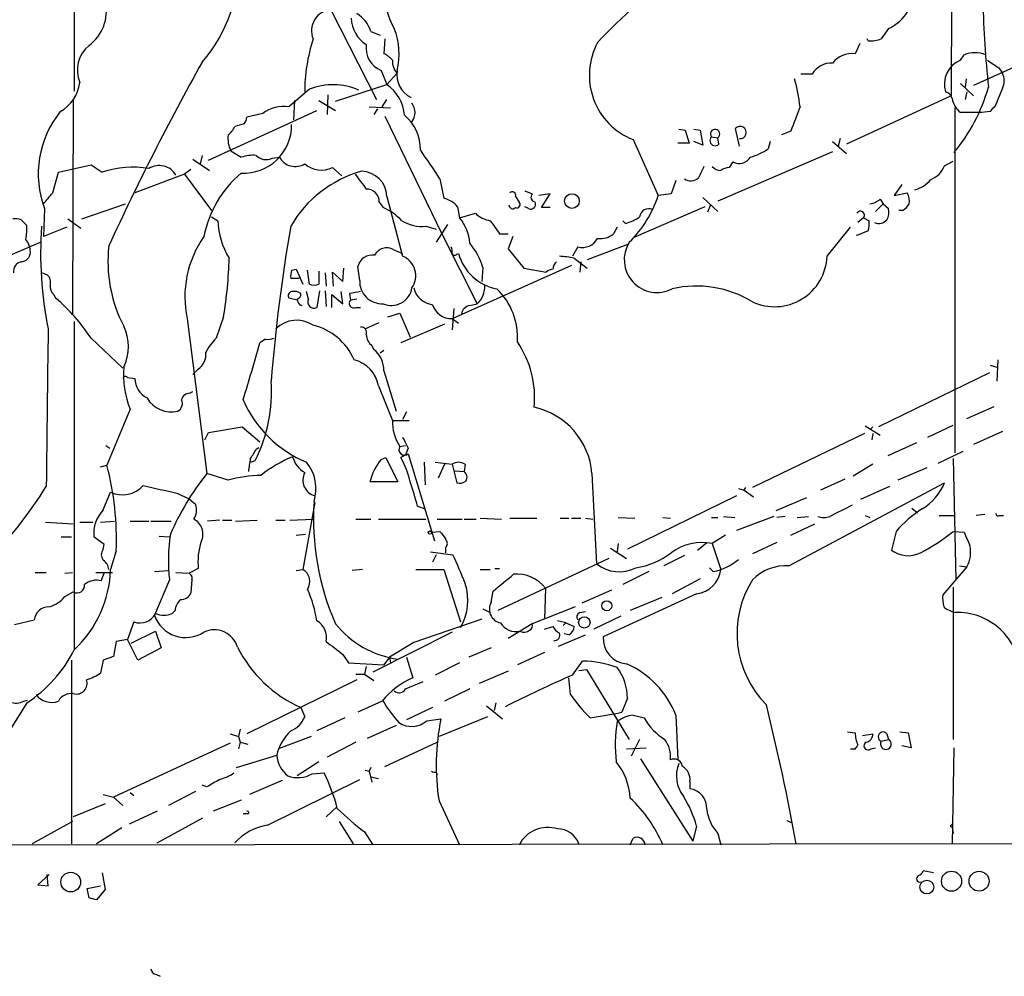
# Model space of a CAD drawing. Extents: x 6 to 158965, y -217786 to 212441.
# Drawn here: x 572 to 661, y 211540 to 211627 of the extents above; entities that cross this region are included whole.
import ezdxf

# ---------------------------------------------------------------- set-up
doc = ezdxf.new("R2010")
doc.units = 0
doc.header["$MEASUREMENT"] = 0
doc.layers.add('MAIN', color=5, linetype='CONTINUOUS')

msp = doc.modelspace()

# ---------------------------------------------------------------- linework, layer by layer
at = {"layer": 'MAIN'}
for p, q in [((656.7593, 211663.2027), (656.59, 211619.7687)), ((577.0033, 211630.9447), (577.0033, 211620.192)), ((600.2867, 211627.558), (604.4353, 211619.43)), ((603.9273, 211625.6107), (604.774, 211625.272)), ((650.9173, 211625.8647), (650.24, 211624.9334)), ((668.4433, 211625.1027), (658.622, 211620.7)), ((605.1973, 211624.9334), (605.1127, 211623.5787)), ((648.2927, 211624.51), (647.8693, 211623.5787)), ((649.0547, 211624.764), (648.97, 211624.9334)), ((657.4367, 211622.986), (657.7753, 211623.494)), ((660.908, 211622.3087), (661.2467, 211621.8007)), ((604.8587, 211622.0547), (605.3667, 211620.7847)), ((606.298, 211621.8007), (605.3667, 211620.7847)), ((643.9747, 211621.716), (642.9587, 211621.716)), ((600.71, 211619.2607), (605.3667, 211620.7847)), ((657.4367, 211620.8694), (658.622, 211619.7687)), ((657.9447, 211621.2927), (657.86, 211620.5307)), ((598.3393, 211620.3614), (596.4767, 211618.7527)), ((600.0327, 211619.8534), (599.948, 211618.0754)), ((656.59, 211619.7687), (647.1073, 211615.366)), ((658.0293, 211620.1074), (657.86, 211619.43)), ((661.2467, 211620.446), (660.5693, 211618.7527)), ((576.9187, 211619.3454), (576.834, 211599.9567)), ((596.9847, 211619.3454), (596.9, 211617.5674)), ((599.186, 211619.3454), (600.71, 211618.414)), ((603.758, 211618.7527), (605.7053, 211618.668)), ((604.9433, 211618.7527), (605.3667, 211619.43)), ((589.1953, 211613.9267), (599.0167, 211618.414)), ((594.106, 211618.16), (592.6667, 211617.8214)), ((604.52, 211618.5834), (604.1813, 211618.0754)), ((605.1973, 211617.906), (610.362, 211607.238)), ((656.9287, 211618.668), (656.9287, 211587.3414)), ((659.384, 211618.2447), (657.4367, 211618.2447)), ((660.146, 211618.3294), (659.384, 211618.2447)), ((592.4127, 211617.2287), (591.566, 211616.9747)), ((631.8673, 211616.7207), (632.46, 211616.636)), ((632.46, 211616.636), (632.7987, 211615.4507)), ((633.222, 211616.7207), (633.8147, 211616.636)), ((633.8147, 211616.636), (634.0687, 211615.2814)), ((634.8307, 211616.0434), (635.4233, 211615.9587)), ((637.3707, 211615.1967), (637.032, 211616.8054)), ((642.0273, 211616.5514), (641.1807, 211616.2127)), ((627.7187, 211615.7894), (630.0047, 211610.7094)), ((632.7987, 211615.4507), (631.7827, 211615.4507)), ((634.0687, 211615.2814), (633.222, 211615.62)), ((635.508, 211615.366), (635.4233, 211615.9587)), ((640.1647, 211615.62), (639.9953, 211614.9427)), ((645.8373, 211615.62), (647.1073, 211614.5194)), ((646.5147, 211615.874), (646.3453, 211615.1967)), ((588.6027, 211614.35), (588.4333, 211613.588)), ((591.2273, 211614.7734), (592.1587, 211614.1807)), ((645.8373, 211614.6887), (635.4233, 211610.2014)), ((575.564, 211612.826), (578.5273, 211613.5034)), ((578.5273, 211613.5034), (579.5433, 211612.826)), ((587.756, 211614.0114), (589.28, 211612.9954)), ((594.9527, 211614.096), (595.63, 211614.1807)), ((636.778, 211613.7574), (636.4393, 211613.2494)), ((655.9973, 211613.4187), (656.7593, 211613.842)), ((575.056, 211610.9634), (575.564, 211612.826)), ((586.994, 211612.6567), (582.5067, 211610.9634)), ((587.5867, 211613.08), (586.994, 211612.6567)), ((586.994, 211612.6567), (589.4493, 211609.3547)), ((600.456, 211613.2494), (601.3027, 211612.4874)), ((610.1927, 211612.2334), (610.5313, 211610.4554)), ((631.6133, 211612.064), (631.19, 211610.8787)), ((652.1027, 211611.7254), (651.4253, 211610.7094)), ((617.8973, 211611.1327), (618.5747, 211610.8787)), ((620.1833, 211610.8787), (619.1673, 211610.7094)), ((619.4213, 211609.6087), (620.1833, 211610.8787)), ((631.19, 211610.8787), (630.0047, 211610.7094)), ((651.4253, 211610.7094), (652.6107, 211610.9634)), ((577.6807, 211608.5927), (581.66, 211609.9474)), ((604.6893, 211610.1167), (605.028, 211609.6087)), ((605.3667, 211610.6247), (606.806, 211605.206)), ((617.0507, 211610.6247), (617.3893, 211610.1167)), ((634.0687, 211610.54), (635.4233, 211609.27)), ((634.746, 211609.8627), (634.492, 211609.1854)), ((649.732, 211609.27), (650.4093, 211609.9474)), ((650.1553, 211610.3707), (650.4093, 211609.9474)), ((650.4093, 211609.9474), (650.9173, 211609.524)), ((574.294, 211609.524), (574.2093, 211606.984)), ((611.8013, 211609.6934), (611.9707, 211608.6774)), ((611.9707, 211608.6774), (613.41, 211609.1007)), ((618.236, 211609.524), (617.8973, 211609.6934)), ((620.1833, 211609.6087), (619.4213, 211609.6087)), ((634.238, 211609.6934), (627.8033, 211606.8994)), ((652.1873, 211609.3547), (651.8487, 211609.3547)), ((572.1773, 211608.508), (572.6853, 211608)), ((576.4107, 211608.5927), (577.596, 211607.746)), ((589.4493, 211608.762), (590.042, 211608.4234)), ((610.87, 211608.0847), (609.854, 211606.476)), ((627.0413, 211608.1694), (626.7873, 211608.4234)), ((648.6313, 211608.6774), (648.1233, 211608.254)), ((648.6313, 211608.6774), (649.1393, 211608.4234)), ((576.326, 211607.8307), (574.2093, 211606.984)), ((608.9227, 211607.9154), (609.854, 211607.6614)), ((610.362, 211607.238), (613.5793, 211600.888)), ((615.6113, 211607.238), (616.3733, 211607.238)), ((626.2793, 211607.8307), (625.9407, 211607.238)), ((645.3293, 211605.206), (647.446, 211607.8307)), ((649.0547, 211607.492), (648.0387, 211607.0687)), ((648.0387, 211607.0687), (648.0387, 211607.1534)), ((573.9553, 211606.476), (566.42, 211603.2587)), ((616.7967, 211606.984), (616.3733, 211605.8834)), ((627.2953, 211606.3067), (623.57, 211604.8674)), ((605.9593, 211605.7987), (606.806, 211605.46)), ((611.7167, 211605.3754), (611.886, 211605.46)), ((616.3733, 211605.8834), (617.8127, 211604.1054)), ((622.7233, 211606.0527), (622.2153, 211605.206)), ((622.3847, 211605.0367), (623.57, 211604.1054)), ((622.9773, 211604.698), (622.8927, 211603.7667)), ((573.9553, 211603.7667), (574.548, 211603.5127)), ((596.7307, 211603.936), (597.154, 211604.0207)), ((597.154, 211604.0207), (597.7467, 211602.666)), ((598.3393, 211602.666), (598.17, 211603.936)), ((599.186, 211603.8514), (599.186, 211602.666)), ((599.7787, 211603.682), (599.8633, 211602.4967)), ((600.5407, 211602.4967), (600.456, 211603.7667)), ((600.456, 211603.7667), (601.3873, 211602.92)), ((601.3873, 211602.92), (601.472, 211604.1054)), ((602.9113, 211603.0047), (602.742, 211604.2747)), ((622.1307, 211604.3594), (611.378, 211599.5334)), ((614.0873, 211604.19), (614.0027, 211602.92)), ((617.8127, 211604.1054), (619.8447, 211603.7667)), ((597.408, 211603.174), (596.646, 211603.174)), ((598.2547, 211601.3114), (598.0853, 211601.9887)), ((599.2707, 211602.0734), (599.0167, 211600.5494)), ((599.7787, 211602.0734), (599.8633, 211600.634)), ((601.3873, 211600.888), (601.218, 211601.9887)), ((601.98, 211601.8194), (602.0647, 211601.2267)), ((575.1407, 211601.7347), (575.31, 211601.396)), ((597.2387, 211601.2267), (596.4767, 211601.396)), ((600.3713, 211600.5494), (600.3713, 211601.7347)), ((600.3713, 211601.7347), (601.3873, 211600.888)), ((602.6573, 211601.3114), (602.0647, 211601.2267)), ((612.902, 211600.7187), (613.5793, 211600.888)), ((602.5727, 211600.5494), (602.996, 211600.5494)), ((605.4513, 211599.7027), (606.552, 211600.0414)), ((606.552, 211600.0414), (607.4833, 211597.84)), ((611.4627, 211600.4647), (611.2933, 211598.5174)), ((577.0033, 211599.2794), (577.0033, 211569.4767)), ((587.248, 211599.5334), (589.026, 211585.4787)), ((590.55, 211599.7027), (589.8727, 211597.7554)), ((603.4193, 211598.602), (604.6893, 211599.1947)), ((611.2933, 211599.5334), (611.886, 211599.11)), ((610.616, 211599.0254), (606.6367, 211597.332)), ((578.5273, 211597.7554), (581.406, 211595.046)), ((594.36, 211597.6707), (593.852, 211597.332)), ((604.012, 211597.078), (604.1813, 211596.7394)), ((605.1127, 211596.6547), (604.774, 211596.4007)), ((660.8233, 211595.808), (660.7387, 211593.8607)), ((588.264, 211594.9614), (587.756, 211594.4534)), ((605.1127, 211594.792), (606.2133, 211591.1514)), ((660.0613, 211594.6227), (649.986, 211589.712)), ((660.146, 211595.3), (660.7387, 211595.1307)), ((581.8293, 211594.1994), (582.5067, 211594.1147)), ((587.502, 211592.76), (587.756, 211592.9294)), ((604.6047, 211593.4374), (605.8747, 211590.3047)), ((582.0833, 211591.3207), (579.9667, 211586.2407)), ((607.1447, 211591.0667), (606.806, 211590.3894)), ((658.0293, 211590.474), (660.4847, 211591.5747)), ((605.8747, 211590.3047), (607.3987, 211590.3047)), ((589.1953, 211589.204), (592.2433, 211589.712)), ((592.2433, 211589.712), (593.852, 211588.3574)), ((648.8007, 211589.7967), (650.1553, 211588.95)), ((649.3087, 211589.5427), (649.478, 211589.712)), ((654.4733, 211588.7807), (656.7593, 211589.8814)), ((661.2467, 211589.2887), (658.622, 211588.1034)), ((588.8567, 211588.5267), (589.1953, 211589.204)), ((648.716, 211589.1194), (638.556, 211584.2087)), ((649.478, 211589.1194), (649.3933, 211588.5267)), ((579.882, 211588.0187), (580.2207, 211587.7647)), ((593.5133, 211587.68), (593.7673, 211587.8494)), ((606.552, 211587.934), (607.06, 211588.0187)), ((607.314, 211587.7647), (607.06, 211587.172)), ((653.4573, 211588.2727), (650.8327, 211587.0874)), ((655.4047, 211586.41), (657.6907, 211587.5107)), ((593.1747, 211586.5794), (593.4287, 211586.664)), ((604.8587, 211586.7487), (605.282, 211586.918)), ((605.282, 211586.918), (606.3827, 211584.7167)), ((607.06, 211587.172), (606.6367, 211586.918)), ((606.6367, 211586.918), (607.06, 211587.172)), ((607.314, 211587.2567), (609.6847, 211579.3827)), ((656.7593, 211586.8334), (657.0133, 211575.8267)), ((579.374, 211586.0714), (579.9667, 211586.2407)), ((608.7533, 211586.4947), (608.838, 211584.4627)), ((609.7693, 211586.4947), (611.2933, 211586.3254)), ((610.616, 211586.3254), (610.0233, 211585.0554)), ((611.2933, 211586.3254), (611.7167, 211584.632)), ((611.5473, 211585.7327), (612.394, 211585.648)), ((612.4787, 211586.3254), (612.394, 211585.648)), ((649.478, 211586.3254), (647.7, 211585.2247)), ((654.3887, 211585.9867), (651.764, 211584.886)), ((590.9733, 211584.886), (589.026, 211585.4787)), ((623.9933, 211585.4787), (624.4167, 211577.266)), ((646.938, 211584.9707), (644.7367, 211583.9547)), ((606.3827, 211584.7167), (603.8427, 211584.7167)), ((637.286, 211584.124), (637.794, 211583.9547)), ((637.794, 211583.9547), (637.9633, 211584.2087)), ((637.794, 211583.9547), (638.6407, 211583.362)), ((641.858, 211577.0967), (655.9973, 211584.632)), ((651.002, 211584.2934), (648.3773, 211583.108)), ((579.628, 211582.1767), (580.3053, 211583.7854)), ((586.3167, 211583.7007), (587.4173, 211583.1927)), ((587.4173, 211583.1927), (588.01, 211582.6847)), ((637.1167, 211583.4467), (627.2107, 211578.6207)), ((643.4667, 211583.2774), (640.6727, 211582.092)), ((598.8473, 211582.854), (597.7467, 211576.758)), ((608.1607, 211582.5154), (608.838, 211582.2614)), ((653.034, 211582.346), (653.542, 211581.9227)), ((590.2113, 211581.2454), (589.1107, 211581.1607)), ((590.4653, 211581.2454), (591.312, 211581.2454)), ((591.6507, 211581.1607), (593.598, 211581.2454)), ((595.2913, 211581.2454), (596.138, 211581.2454)), ((596.5613, 211581.2454), (598.678, 211581.33)), ((602.5727, 211581.33), (603.9273, 211581.33)), ((604.6047, 211581.33), (608.9227, 211581.33)), ((609.9387, 211581.33), (612.2247, 211581.33)), ((612.394, 211581.33), (613.4947, 211581.33)), ((613.8333, 211581.4147), (615.7807, 211581.33)), ((616.5427, 211581.4147), (618.998, 211581.4147)), ((621.1147, 211581.4147), (621.8767, 211581.4147)), ((622.1307, 211581.4147), (622.9773, 211581.4147)), ((623.4007, 211581.4147), (624.078, 211581.33)), ((626.364, 211581.4994), (627.888, 211581.4147)), ((630.428, 211581.4994), (631.1053, 211581.4147)), ((634.8307, 211581.4994), (635.4233, 211581.4994)), ((635.9313, 211581.584), (636.9473, 211581.4994)), ((640.5033, 211581.584), (637.1167, 211580.314)), ((641.5193, 211581.584), (640.7573, 211581.4994)), ((642.62, 211581.4994), (643.636, 211581.584)), ((648.8007, 211581.6687), (649.224, 211581.4994)), ((655.4893, 211581.6687), (656.844, 211581.6687)), ((659.638, 211581.7534), (658.876, 211581.6687)), ((660.9927, 211581.6687), (661.3313, 211581.6687)), ((574.3787, 211581.076), (576.9187, 211580.9067)), ((577.5113, 211581.076), (578.6967, 211581.076)), ((579.374, 211581.076), (580.644, 211581.1607)), ((582.0833, 211581.1607), (583.7767, 211581.1607)), ((583.946, 211581.1607), (585.8087, 211581.1607)), ((642.0273, 211579.8907), (644.2287, 211580.9067)), ((575.818, 211579.7214), (576.7493, 211579.7214)), ((579.7127, 211579.044), (578.7813, 211579.7214)), ((584.708, 211579.806), (585.6393, 211579.7214)), ((597.154, 211579.8907), (598.0007, 211579.9754)), ((609.4307, 211580.1447), (610.1927, 211580.2294)), ((636.1007, 211579.8907), (634.9153, 211579.1287)), ((651.5947, 211580.2294), (651.1713, 211578.536)), ((656.7593, 211580.2294), (657.7753, 211580.1447)), ((579.628, 211578.6207), (579.7127, 211579.044)), ((610.7007, 211578.7054), (610.7007, 211578.282)), ((625.6867, 211578.7054), (627.126, 211577.774)), ((626.364, 211579.1287), (626.2793, 211578.3667)), ((633.5607, 211578.536), (634.4073, 211579.2134)), ((634.9153, 211579.1287), (635.6773, 211576.758)), ((640.7573, 211579.2134), (638.556, 211578.1974)), ((580.8133, 211578.4514), (580.3053, 211576.758)), ((609.346, 211578.3667), (611.378, 211578.1127)), ((609.854, 211578.1127), (609.5153, 211577.4354)), ((625.5173, 211577.774), (615.442, 211573.0327)), ((632.3753, 211578.028), (630.5127, 211577.0967)), ((588.264, 211576.8427), (587.4173, 211576.4194)), ((597.154, 211576.6734), (597.7467, 211576.758)), ((603.1653, 211576.758), (602.234, 211576.6734)), ((607.9913, 211576.758), (610.5313, 211576.758)), ((610.5313, 211576.758), (612.0553, 211572.0167)), ((613.8333, 211576.758), (614.7647, 211576.758)), ((615.188, 211576.8427), (615.6113, 211576.8427)), ((635, 211576.5887), (634.6613, 211576.9274)), ((658.0293, 211577.012), (655.828, 211574.472)), ((657.352, 211577.0967), (658.0293, 211577.012)), ((573.4473, 211576.504), (574.4633, 211576.504)), ((576.1567, 211576.4194), (576.834, 211576.504)), ((578.9507, 211576.504), (580.4747, 211576.504)), ((579.4587, 211575.742), (579.7127, 211576.4194)), ((584.2847, 211576.5887), (585.5547, 211576.6734)), ((585.6393, 211575.8267), (584.2847, 211572.6094)), ((586.232, 211576.504), (587.4173, 211576.4194)), ((587.6713, 211575.8267), (587.5867, 211574.6414)), ((629.158, 211576.5887), (626.7873, 211575.4034)), ((633.8147, 211575.9114), (631.2747, 211574.5567)), ((619.76, 211575.0647), (619.6753, 211572.2707)), ((656.7593, 211575.1494), (656.7593, 211561.3487)), ((576.1567, 211574.3027), (576.9187, 211574.726)), ((614.8493, 211573.7947), (615.0187, 211574.8107)), ((625.7713, 211574.8954), (623.062, 211573.71)), ((633.476, 211574.5567), (625.0093, 211570.662)), ((630.3433, 211574.218), (627.4647, 211573.0327)), ((614.0873, 211573.202), (614.7647, 211572.8634)), ((622.4693, 211573.3714), (618.5747, 211571.8474)), ((586.1473, 211573.0327), (585.8933, 211572.7787)), ((614.0027, 211572.2707), (607.822, 211570.154)), ((622.8927, 211572.8634), (623.4007, 211572.948)), ((626.618, 211572.5247), (624.1627, 211571.3394)), ((571.5847, 211571.7627), (573.3627, 211572.186)), ((582.422, 211572.0167), (581.8293, 211570.408)), ((618.5747, 211571.8474), (616.3733, 211570.4927)), ((619.6753, 211571.3394), (620.4373, 211571.5934)), ((621.6227, 211571.932), (620.8607, 211572.1014)), ((621.6227, 211571.932), (621.3687, 211571.678)), ((621.6227, 211571.932), (622.3847, 211571.5934)), ((582.168, 211570.0694), (584.3693, 211571.17)), ((584.3693, 211571.17), (584.8773, 211569.646)), ((611.2933, 211571.0854), (604.0967, 211567.4447)), ((620.9453, 211569.8154), (623.4007, 211570.8314)), ((621.8767, 211570.8314), (621.4533, 211570.916)), ((580.8133, 211570.2387), (580.5593, 211568.884)), ((581.8293, 211570.408), (580.8133, 211570.2387)), ((582.7607, 211568.5454), (581.8293, 211570.408)), ((584.8773, 211569.646), (582.7607, 211568.5454)), ((607.822, 211570.154), (605.6207, 211568.7994)), ((614.8493, 211569.646), (612.8173, 211568.7994)), ((580.5593, 211568.884), (579.628, 211568.5454)), ((601.3873, 211569.0534), (601.8953, 211568.2914)), ((605.6207, 211568.7994), (605.1127, 211568.122)), ((605.6207, 211568.7994), (605.7053, 211568.2914)), ((607.1447, 211568.7994), (607.7373, 211566.9367)), ((619.6753, 211569.2227), (617.22, 211568.122)), ((576.7493, 211568.5454), (576.7493, 211551.866)), ((579.628, 211568.5454), (579.374, 211567.36)), ((601.8953, 211568.2914), (605.1127, 211568.122)), ((603.504, 211567.9527), (603.3347, 211567.2754)), ((611.9707, 211568.2914), (609.7693, 211567.1907)), ((622.2153, 211567.1907), (623.1467, 211568.4607)), ((602.5727, 211567.2754), (603.3347, 211567.2754)), ((603.3347, 211567.2754), (604.1813, 211566.6827)), ((616.3733, 211567.5294), (613.7487, 211566.4287)), ((622.046, 211565.4127), (621.8767, 211566.9367)), ((622.808, 211567.614), (623.4853, 211567.6987)), ((623.4853, 211567.6987), (627.38, 211561.3487)), ((602.6573, 211566.7674), (592.6667, 211561.8567)), ((607.06, 211565.9207), (608.6687, 211566.598)), ((612.902, 211565.9207), (610.616, 211564.82)), ((572.6853, 211564.6507), (568.5367, 211558.0467)), ((572.4313, 211564.82), (572.77, 211564.9047)), ((597.5773, 211564.2274), (597.916, 211563.3807)), ((604.9433, 211564.82), (602.742, 211563.804)), ((609.5153, 211564.2274), (607.1447, 211563.1267)), ((614.426, 211564.3967), (615.8653, 211563.2114)), ((615.2727, 211564.6507), (615.1033, 211563.9734)), ((627.2107, 211565.074), (626.7027, 211563.804)), ((614.5107, 211563.3807), (610.108, 211561.6027)), ((627.7187, 211563.55), (628.7347, 211563.296)), ((631.6133, 211563.55), (631.7827, 211559.486)), ((601.5567, 211563.296), (599.0167, 211562.1107)), ((606.2133, 211562.6187), (603.5887, 211561.4334)), ((609.0073, 211563.042), (610.2773, 211563.2114)), ((591.1427, 211561.8567), (591.9047, 211561.6027)), ((592.074, 211562.28), (591.9047, 211561.6027)), ((591.9047, 211561.6027), (592.074, 211561.0947)), ((598.5087, 211561.6027), (595.5453, 211560.502)), ((647.192, 211562.026), (647.8693, 211561.9414)), ((648.5467, 211561.6874), (649.478, 211561.8567)), ((650.748, 211561.8567), (650.9173, 211561.3487)), ((651.9333, 211562.026), (652.6953, 211561.9414)), ((652.6953, 211561.9414), (652.9493, 211560.5867)), ((591.1427, 211561.01), (580.5593, 211556.0994)), ((592.074, 211561.0947), (591.9047, 211560.502)), ((592.074, 211561.0947), (592.7513, 211560.9254)), ((602.5727, 211561.0947), (599.948, 211559.74)), ((605.1973, 211558.8934), (609.9387, 211561.0947)), ((628.3113, 211561.3487), (627.5493, 211559.8247)), ((650.24, 211561.1794), (650.9173, 211561.3487)), ((652.9493, 211560.5867), (652.1027, 211560.756)), ((591.7353, 211558.8087), (595.376, 211559.9094)), ((627.126, 211560.502), (628.904, 211560.5867)), ((647.446, 211560.502), (647.954, 211560.502)), ((649.3087, 211560.502), (649.732, 211560.5867)), ((656.844, 211560.5867), (656.6747, 211551.866)), ((599.186, 211559.3167), (597.2387, 211558.0467)), ((628.396, 211559.5707), (633.1373, 211552.12)), ((598.5933, 211558.216), (599.694, 211558.3007)), ((603.4193, 211558.5547), (603.758, 211558.47)), ((603.9273, 211558.8087), (603.758, 211558.47)), ((603.758, 211558.47), (604.012, 211557.454)), ((603.9273, 211557.962), (604.6047, 211557.7927)), ((609.854, 211558.3854), (609.9387, 211558.1314)), ((589.026, 211557.0307), (588.6027, 211557.2)), ((595.884, 211557.6234), (592.9207, 211556.3534)), ((594.5293, 211553.5594), (602.9113, 211557.708)), ((632.8833, 211557.5387), (632.8833, 211556.8614)), ((579.628, 211556.3534), (580.5593, 211556.0994)), ((582.0833, 211556.5227), (582.422, 211556.2687)), ((588.01, 211556.6074), (585.5547, 211555.3374)), ((579.7973, 211555.5067), (576.9187, 211554.3214)), ((580.5593, 211556.0994), (581.406, 211555.3374)), ((592.1587, 211555.8454), (589.6187, 211554.8294)), ((610.108, 211555.7607), (611.9707, 211551.7814)), ((584.5387, 211554.8294), (581.9987, 211553.644)), ((592.7513, 211554.5754), (592.328, 211554.5754)), ((600.8793, 211555.2527), (599.8633, 211554.3214)), ((576.834, 211553.898), (573.1933, 211551.866)), ((584.5387, 211551.9507), (588.6873, 211554.2367)), ((601.0487, 211553.898), (602.3187, 211551.866)), ((641.6887, 211553.9827), (642.112, 211553.8134)), ((581.3213, 211553.3054), (579.0353, 211551.866)), ((603.3347, 211552.9667), (604.0967, 211551.7814)), ((633.476, 211553.4747), (633.1373, 211552.12)), ((635.4233, 211552.7974), (635.6773, 211551.7814)), ((656.5053, 211553.4747), (656.6747, 211553.39)), ((656.6747, 211553.39), (656.7593, 211552.7974)), ((292.0153, 211551.4427), (921.512, 211552.2047)), ((627.4647, 211551.7814), (627.7187, 211552.374)), ((574.7173, 211549.072), (573.7013, 211548.1407)), ((574.6327, 211548.056), (574.548, 211549.072)), ((579.5433, 211549.2414), (579.7973, 211547.7174)), ((654.9813, 211549.2414), (654.05, 211549.4107)), ((573.7013, 211548.1407), (574.6327, 211548.056)), ((578.1887, 211547.802), (579.374, 211548.056)), ((578.358, 211546.9554), (578.1887, 211547.802)), ((579.7973, 211547.7174), (579.0353, 211546.786)), ((584.454, 211540.0127), (584.7927, 211539.8434))]:
    msp.add_line(p, q, dxfattribs=at)
for centre, radius in [((622.1685, 211610.2042), 0.6691), ((609.2824, 211580.1236), 0.1496), ((625.3351, 211573.4735), 0.4497), ((623.2957, 211571.9655), 0.5177), ((576.6828, 211548.3956), 0.8938), ((656.6288, 211548.477), 0.9107), ((659.1273, 211548.4745), 0.905), ((654.3824, 211547.9431), 0.6291)]:
    msp.add_circle(centre, radius, dxfattribs=at)
for centre, radius, start, end in [((578.5341, 211631.6452), 13.391, 318.754585, 3.162694), ((576.0737, 211627.4314), 3.8433, 306.467671, 78.590076), ((660.7664, 211590.8949), 49.5059, 125.835469, 137.099839), ((615.3112, 211630.7134), 10.459, 187.567565, 207.619054), ((749.6501, 211630.2902), 90.2029, 181.251546, 186.211273), ((600.4324, 211625.6634), 1.9002, 94.397549, 202.592032), ((604.9997, 211626.8525), 2.851, 181.135556, 238.356555), ((601.0529, 211624.6472), 3.0316, 18.531172, 58.046304), ((649.1795, 211629.5723), 4.0947, 295.113093, 329.16319), ((600.229, 211623.5636), 6.2537, 346.037974, 21.589596), ((580.1904, 211622.0834), 2.9074, 129.068527, 202.858317), ((614.3325, 211619.9898), 16.4165, 162.474186, 179.885175), ((605.717, 211624.1176), 2.2343, 172.08169, 247.409526), ((630.0201, 211621.6208), 6.2691, 151.681231, 248.463006), ((649.3167, 211627.1624), 2.4127, 263.765758, 292.500394), ((604.308, 211621.758), 1.9906, 38.089814, 66.155872), ((647.5713, 211621.4323), 2.167, 82.095747, 143.147024), ((658.749, 211620.8272), 2.839, 69.941889, 110.058111), ((803.9154, 211503.0317), 246.3899, 150.911482, 155.262252), ((607.5821, 211622.9275), 1.7084, 178.037664, 221.267008), ((645.7188, 211620.734), 2.0015, 86.605803, 150.6187), ((658.3365, 211620.8045), 2.3598, 112.414604, 197.181808), ((829.7326, 211876.6587), 305.2797, 236.196642, 236.425815), ((608.6326, 211621.7062), 2.3605, 171.509802, 243.191794), ((659.9763, 211621.1234), 1.4397, 331.932663, 28.063825), ((573.9162, 211621.4749), 3.6326, 300.01427, 351.755693), ((600.4819, 211614.9628), 5.8082, 66.190154, 111.647171), ((603.2224, 211617.6901), 3.7649, 4.579504, 55.281265), ((630.3405, 211617.5668), 12.5895, 5.405144, 17.21472), ((644.3668, 211624.9904), 16.2345, 320.224976, 344.055525), ((655.9124, 211619.3451), 0.7809, 12.543132, 77.456868), ((595.9889, 211615.6662), 3.1248, 81.01908, 127.05399), ((606.4951, 211618.2447), 1.4342, 323.817251, 36.182749), ((1192.7618, 211405.9824), 589.6166, 158.8468503, 159.0760388), ((658.7483, 211619.8953), 2.1083, 190.40062, 231.528639), ((660.8654, 211618.0333), 0.778, 112.371722, 157.628278), ((582.7952, 211612.6547), 9.0594, 141.215838, 200.21702), ((604.4627, 211614.9392), 3.9528, 358.822935, 50.532016), ((589.7469, 211617.7781), 1.9886, 308.076638, 336.171495), ((592.3843, 211617.0823), 4.3468, 267.02497, 0.813297), ((591.7098, 211617.8807), 0.9587, 317.151439, 356.453861), ((637.442, 211616.4272), 0.5578, 262.655837, 137.31035), ((593.2588, 211615.874), 2.3105, 171.570396, 208.447381), ((635.1693, 211615.7047), 0.4789, 134.991541, 315), ((635.1694, 211616.2974), 0.4234, 306.856362, 216.867191), ((593.2169, 211611.2176), 3.1464, 84.594543, 109.652967), ((594.4114, 211615.234), 1.2602, 224.546685, 295.43852), ((516.7199, 211550.826), 111.8393, 33.303103, 34.927236), ((636.1974, 211620.8812), 7.0491, 288.094121, 302.600485), ((584.7145, 211611.6674), 1.7667, 30.799678, 122.060041), ((597.0551, 211614.9723), 1.6302, 209.050849, 301.877595), ((599.4477, 211615.3817), 2.3587, 229.504886, 295.308047), ((637.3478, 211614.8605), 1.2415, 242.681644, 326.801433), ((653.8383, 211614.3077), 2.3349, 292.380135, 337.619865), ((582.3375, 211604.5275), 8.7563, 80.539829, 108.608969), ((598.4932, 211605.1405), 9.8944, 129.807425, 169.262103), ((605.9863, 211602.5258), 10.7837, 105.631134, 150.013918), ((941.6867, 211865.9911), 423.3605, 216.754632, 216.983804), ((603.0537, 211610.5977), 2.3132, 0.668792, 89.331208), ((887.9191, 211485.8161), 284.0033, 153.320366, 153.549531), ((635.6504, 211613.9615), 0.9665, 220.484912, 271.594926), ((636.5242, 211611.7248), 1.527, 93.187323, 123.684864), ((632.9583, 211613.057), 1.009, 234.706548, 312.911598), ((652.5064, 211614.0032), 2.8934, 285.672299, 320.137381), ((320.6204, 211822.1406), 330.6558, 320.078735, 320.307907), ((603.5324, 211610.1451), 1.1572, 358.593765, 91.406235), ((616.7544, 211610.7306), 0.3147, 340.332702, 132.282263), ((618.8991, 211610.5635), 0.4523, 135.824085, 261.045813), ((620.0335, 211613.9612), 10.488, 314.464209, 341.937857), ((651.4256, 211610.2438), 1.3865, 347.655866, 31.266381), ((610.0146, 211608.1549), 2.3578, 40.731237, 77.34125), ((616.8078, 211609.8604), 0.3498, 179.623275, 313.980692), ((617.1565, 211609.905), 0.3147, 250.349851, 42.282263), ((618.4307, 211609.922), 0.4431, 243.932306, 26.067694), ((648.7379, 211612.253), 2.3563, 281.905565, 306.980293), ((651.4679, 211610.6668), 1.4964, 298.735138, 331.264862), ((603.3126, 211605.356), 4.5856, 41.983219, 68.032464), ((615.1878, 211610.9632), 2.5748, 226.332878, 260.542068), ((629.1453, 211608.6785), 0.8381, 65.211491, 174.282605), ((648.3601, 211608.9241), 0.3667, 317.70844, 151.212479), ((649.5629, 211609.2276), 1.3865, 328.733619, 12.344134), ((571.6271, 211607.0278), 1.5792, 69.609571, 97.70781), ((568.1952, 211607.6613), 4.5029, 348.063699, 4.313801), ((596.7238, 211608.5822), 6.6837, 181.361438, 212.037187), ((608.5797, 211611.4527), 3.5539, 238.471923, 275.538463), ((609.0064, 211606.137), 3.9039, 3.736364, 40.596519), ((911.5378, 211819.4805), 364.1694, 215.419421, 215.648604), ((625.8436, 211612.3933), 4.3904, 285.83085, 304.198608), ((646.7679, 211608.1693), 2.385, 343.501866, 6.116015), ((650.0283, 211609.115), 0.9415, 246.130193, 319.855483), ((608.3216, 211605.4215), 34.3722, 175.839206, 191.443508), ((753.3608, 211580.9503), 159.0178, 170.237013, 175.343121), ((624.7463, 211608.6406), 1.8422, 262.357676, 310.416433), ((571.034, 211605.5023), 1.9904, 1.22059, 38.083017), ((596.5554, 211601.5108), 9.5151, 144.885541, 191.994411), ((607.5502, 211602.09), 6.8661, 17.809271, 38.78987), ((623.129, 211607.5613), 1.5622, 254.947857, 331.451593), ((629.8968, 211604.8833), 2.9784, 147.67325, 297.556148), ((572.1562, 211605.5658), 0.8681, 271.392836, 358.607164), ((592.8712, 211604.74), 12.8116, 173.738136, 207.340082), ((605.3584, 211604.7255), 1.23, 60.754913, 152.643276), ((610.3621, 211605.6295), 0.9465, 349.683783, 26.559637), ((611.5262, 211605.5236), 0.2414, 195.273852, 322.11877), ((616.1636, 211606.594), 4.4254, 194.847684, 259.502111), ((572.3974, 211603.8175), 0.9076, 104.034712, 188.58633), ((555.745, 211605.7086), 35.3194, 350.209539, 358.909966), ((604.0628, 211603.9445), 1.3614, 81.416379, 165.963757), ((606.0808, 211603.4289), 1.9194, 324.979368, 67.800583), ((621.4111, 211603.9571), 0.9759, 130.603205, 176.263254), ((618.9916, 211583.3904), 21.9106, 81.091268, 84.661912), ((640.5607, 211605.388), 4.7721, 245.159871, 357.814291), ((598.5921, 211603.3434), 1.9535, 162.340474, 184.974823), ((620.4967, 211603.0637), 0.9588, 93.551733, 132.844497), ((574.0541, 211602.8777), 0.8045, 338.38772, 52.124392), ((598.7627, 211603.683), 1.1016, 247.396939, 292.59826), ((604.9396, 211602.9163), 2.0302, 177.50444, 272.49556), ((575.7875, 211602.4845), 0.9903, 174.384402, 229.217958), ((596.8013, 211601.6077), 0.3875, 100.497939, 213.11188), ((596.9425, 211600.8462), 1.162, 56.884348, 100.502431), ((597.1287, 211601.7516), 0.4537, 284.030118, 8.594459), ((644.8123, 211347.9083), 257.4985, 99.345902, 99.575088), ((605.7906, 211602.6101), 1.8834, 246.114732, 351.367399), ((609.7581, 211602.7759), 1.9874, 193.042589, 262.982618), ((612.1921, 211602.4251), 2.0705, 312.065579, 4.329304), ((611.1764, 211597.8565), 6.0596, 355.837854, 46.37276), ((633.4672, 211592.7542), 9.7385, 58.497028, 103.010933), ((564.6822, 211588.762), 16.5096, 33.006656, 49.929243), ((597.815, 211601.2755), 0.5774, 176.435426, 254.635229), ((598.7627, 211601.0574), 0.568, 153.434949, 296.565051), ((602.3751, 211600.9304), 0.4291, 136.331342, 297.412843), ((611.2509, 211601.3537), 1.8208, 197.592059, 271.334342), ((613.029, 211599.8297), 0.898, 98.130102, 171.869898), ((597.191, 211596.7078), 2.6827, 56.338365, 135.083061), ((4151.6986, 211549.098), 3577.4084, 179.2071169, 179.4363013), ((577.6042, 211596.9934), 4.3098, 334.392792, 25.606009), ((597.3858, 211593.6228), 5.4726, 23.533881, 76.342357), ((603.0443, 211598.2785), 0.4953, 338.132005, 95.59663), ((593.6091, 211594.0387), 5.2702, 135.151444, 152.33802), ((396.9212, 211652.6363), 204.549, 342.805247, 344.313605), ((594.5718, 211599.2356), 1.5791, 262.29219, 290.390429), ((604.972, 211598.193), 1.4713, 183.858111, 229.271992), ((609.8795, 211592.3699), 8.908, 354.331327, 34.509616), ((587.2989, 211596.3028), 1.6525, 305.733966, 6.344021), ((602.6731, 211594.8216), 2.4398, 359.304857, 51.817713), ((601.6767, 211592.9259), 2.9723, 9.909157, 75.850147), ((589.685, 211594.4541), 8.2222, 175.279818, 202.401323), ((581.6388, 211594.0513), 0.2413, 37.862488, 164.765709), ((584.5214, 211594.1322), 2.0148, 180.497668, 243.019078), ((581.433, 211592.8054), 13.4764, 332.889061, 4.49128), ((585.7891, 211593.5939), 2.5181, 209.95147, 284.071011), ((586.0628, 211591.8287), 0.7572, 296.554899, 26.571819), ((587.4668, 211592.0191), 0.7418, 87.279935, 168.467387), ((602.3535, 211596.5845), 10.9554, 203.777642, 247.070604), ((617.3127, 211584.9426), 6.702, 4.587999, 77.668794), ((610.0454, 211590.2142), 4.1717, 178.756934, 213.13315), ((861.0598, 211715.2726), 283.981, 206.45046, 206.679643), ((381.6093, 211714.2567), 246.8298, 328.919662, 329.148844), ((606.9865, 211587.6555), 0.5161, 147.341484, 309.393307), ((296.5672, 211628.5662), 299.3613, 351.757336, 351.986516), ((593.09, 211586.664), 0.1198, 135, 315.033843), ((601.4424, 211575.8432), 12.0807, 112.520523, 128.410713), ((599.1251, 211587.6286), 2.3931, 195.161675, 239.652568), ((608.462, 211583.6771), 4.7348, 139.554372, 167.316577), ((601.1903, 211583.5599), 6.3984, 10.416015, 31.656839), ((554.3102, 211579.5115), 26.5243, 357.709442, 14.696538), ((595.2098, 211584.1044), 3.7393, 341.835431, 39.735532), ((611.886, 211585.3726), 1.1221, 58.115856, 121.884144), ((608.9948, 211569.7551), 25.4162, 141.782809, 156.289405), ((594.2577, 211572.4802), 12.8332, 91.433301, 104.828689), ((599.2431, 211584.8841), 1.4909, 152.893547, 254.604666), ((611.9706, 211585.5635), 0.9655, 254.753209, 307.872902), ((612.013, 211585.1316), 0.6418, 329.034712, 53.580088), ((538.8777, 211606.7625), 42.0856, 316.623749, 327.73128), ((581.3891, 211586.0714), 2.5299, 244.634219, 317.98316), ((754.1187, 212346.044), 780.5926, 257.3572011, 257.5863825), ((582.4888, 211575.8203), 26.5306, 14.616867, 19.592389), ((651.1973, 211586.6902), 5.2227, 302.005383, 336.79075), ((581.9415, 211580.0053), 3.1729, 136.814758, 185.133448), ((586.6554, 211582.1661), 1.4505, 324.8012, 20.949027), ((622.4516, 211581.3812), 23.74, 176.238326, 203.677691), ((900.6191, 211074.0524), 568.0067, 116.450469, 116.679634), ((659.3857, 211573.5389), 10.2695, 121.857948, 139.345755), ((587.2008, 211579.9878), 1.4869, 332.359551, 64.510314), ((645.033, 211583.0655), 1.5804, 249.622594, 290.377406), ((660.8657, 211581.838), 0.2117, 180, 306.875312), ((602.1728, 211577.5644), 16.6246, 171.661192, 185.99986), ((779.7966, 211706.8906), 211.6803, 216.752594, 216.981777), ((610.2562, 211579.1287), 0.6138, 316.399434, 43.600566), ((647.0426, 211591.7867), 15.0992, 296.568615, 310.055154), ((954.3148, 211706.5351), 322.3511, 203.084564, 203.313777), ((580.3055, 211578.1127), 0.8468, 143.136869, 216.863132), ((594.1182, 211577.4779), 5.8885, 161.995515, 186.192555), ((633.9874, 211574.5927), 4.6299, 78.438877, 127.171108), ((652.6836, 211580.4755), 2.4594, 232.055138, 296.891148), ((655.6603, 211578.3113), 2.7019, 331.257026, 13.878862), ((570.8097, 211559.5568), 44.6106, 20.923224, 24.579309), ((626.9657, 211583.8172), 6.963, 278.315364, 307.349797), ((634.1248, 211581.3305), 4.8219, 280.457464, 310.964488), ((569.8361, 211577.1163), 10.4753, 313.17264, 358.039863), ((579.035, 211576.6732), 1.1043, 4.404277, 57.518859), ((597.1391, 211575.6739), 1.2428, 326.055457, 60.7309), ((626.4584, 211579.8663), 3.3061, 231.861754, 297.260277), ((633.1797, 211577.0543), 2.5151, 276.7656, 353.2344), ((641.5913, 211572.8625), 4.2426, 86.395866, 135.67898), ((587.248, 211575.9961), 0.4559, 338.189256, 68.200924), ((234.95, 212041.2227), 601.658, 309.1758206, 309.4050034), ((617.1931, 211573.1438), 3.2061, 36.808779, 95.580961), ((646.3302, 211570.9532), 9.1754, 147.917173, 224.856938), ((577.2574, 211575.3187), 0.6826, 240.254078, 7.12814), ((579.0353, 211574.0489), 1.7453, 75.959775, 129.095611), ((588.4238, 211570.5495), 10.706, 8.334756, 24.445948), ((607.9777, 211573.9547), 4.755, 329.04203, 18.811802), ((573.9353, 211576.158), 2.8942, 285.675645, 320.131569), ((587.6153, 211572.9337), 1.4713, 130.728008, 176.141889), ((586.7041, 211575.0002), 0.9527, 267.064019, 337.876971), ((659.1718, 211574.1758), 3.3569, 174.937847, 193.864449), ((574.6656, 211572.0638), 1.3086, 87.735814, 174.641859), ((615.9248, 211573.1598), 1.2489, 149.445368, 259.444034), ((657.8179, 211575.9118), 3.1754, 233.131546, 253.738352), ((582.9729, 211573.4781), 1.5618, 249.345198, 333.395573), ((587.1169, 211573.5802), 2.994, 198.9203, 303.561088), ((585.1313, 211574.4089), 1.7995, 244.947329, 295.052671), ((623.034, 211572.4682), 0.4197, 109.674027, 222.247978), ((657.1713, 211567.1818), 5.6868, 1.795701, 92.445001), ((598.1979, 211570.6055), 1.7053, 347.579062, 61.305344), ((607.5722, 211577.3367), 8.7876, 218.657466, 262.220475), ((617.0931, 211572.7365), 1.6121, 209.934872, 283.666454), ((618.1513, 211571.6781), 0.456, 291.806076, 21.79441), ((621.7494, 211572.3128), 1.4964, 208.735138, 241.264862), ((621.4957, 211571.6357), 0.89, 295.347095, 357.275833), ((589.7062, 211569.0811), 2.2113, 17.082918, 114.990127), ((617.8391, 211571.7946), 0.7235, 239.692258, 311.733506), ((620.6067, 211570.7891), 0.4732, 259.691906, 26.559637), ((627.3326, 211570.5249), 2.3273, 176.622842, 264.907205), ((602.3719, 211575.0064), 11.7973, 206.563965, 246.020054), ((896.9352, 211950.6267), 482.6456, 232.011205, 232.240399), ((565.6652, 211575.2766), 12.7354, 303.451118, 332.908406), ((622.9449, 211558.8196), 9.6432, 69.770798, 88.800904), ((622.5964, 211565.088), 4.6143, 359.826163, 37.046963), ((623.7282, 211560.4421), 8.4755, 21.511803, 66.365745), ((576.9063, 211570.9913), 4.3904, 285.83085, 304.198608), ((610.6864, 211560.1415), 7.4076, 113.460724, 140.832716), ((686.1905, 211423.8215), 156.9954, 114.047716, 116.508237), ((577.1913, 211566.4311), 0.9727, 253.72448, 20.227187), ((574.9367, 211566.4489), 1.7455, 216.41495, 291.06202), ((576.7494, 211564.1427), 1.3652, 82.876545, 150.257721), ((606.4862, 211566.2312), 0.6525, 227.33528, 331.580881), ((635.1721, 211574.6333), 16.041, 215.086623, 224.972723), ((571.697, 211566.2685), 1.624, 250.739424, 296.882192), ((615.6918, 211571.1963), 12.4247, 210.876842, 222.061078), ((425.573, 211511.8695), 220.6181, 10.445076, 13.796549), ((595.757, 211564.2697), 2.3349, 292.380135, 337.619865), ((612.6566, 211634.9891), 72.5576, 278.853628, 281.162098), ((628.077, 211560.6353), 2.9366, 97.00813, 127.745959), ((607.6259, 211564.6283), 2.1034, 236.577371, 311.050374), ((631.1877, 211559.009), 21.3285, 168.636541, 188.760153), ((639.1171, 211560.8378), 13.0116, 170.624693, 186.713413), ((633.2676, 211565.7673), 5.1628, 208.598857, 238.854101), ((599.5615, 211558.9617), 4.2914, 132.795043, 167.241952), ((651.0247, 211562.0899), 3.1589, 182.694476, 203.294332), ((648.7371, 211561.8215), 0.7417, 281.525044, 2.720065), ((650.4093, 211561.5816), 0.4364, 39.084305, 247.172078), ((628.5235, 211559.7825), 2.5988, 353.448718, 37.061268), ((647.6153, 211561.0101), 0.5355, 251.571817, 341.558284), ((649.0431, 211560.7599), 0.3701, 115.235729, 315.842685), ((650.6633, 211560.9253), 0.4937, 149.024302, 59.040224), ((597.9245, 211560.091), 2.555, 184.075871, 233.143109), ((621.6448, 211555.6715), 5.83, 3.374829, 38.700328), ((631.444, 211558.7966), 0.7681, 7.239741, 116.164738), ((634.6833, 211558.0378), 3.0267, 158.493869, 217.768727), ((631.5285, 211557.708), 1.3653, 352.877066, 60.250434), ((589.0148, 211561.9289), 4.3872, 285.826461, 304.208402), ((597.3179, 211560.4035), 2.5322, 248.551963, 300.243896), ((582.9669, 211550.3112), 18.5372, 14.918157, 25.530918), ((609.7269, 211558.8506), 0.4823, 232.108345, 285.281169), ((758.9481, 211261.0365), 341.3006, 119.629767, 119.858944), ((623.9615, 211550.9261), 9.8499, 14.995491, 32.262624), ((632.6558, 211555.1204), 1.7558, 356.025289, 82.555227), ((619.0973, 211547.0037), 12.2968, 22.863194, 47.12095), ((592.709, 211554.7024), 0.1339, 288.421413, 108.421413), ((616.4461, 211570.6586), 22.0207, 225.015455, 233.457996), ((638.3546, 211555.4855), 3.9772, 187.030492, 222.521863), ((595.3357, 211548.5403), 5.0835, 99.127494, 137.864753), ((698.9275, 211511.1969), 59.892, 134.868565, 135.09768), ((619.98, 211550.439), 2.9178, 72.431955, 152.608566), ((620.8861, 211551.1803), 2.0406, 19.635503, 90.713212), ((628.0667, 211551.702), 0.7568, 6.02248, 117.377703), ((653.3306, 211549.7068), 0.778, 292.371723, 337.628278), ((653.7537, 211548.6911), 0.3083, 113.213234, 293.18883), ((536.3408, 211377.5222), 174.5653, 75.843219, 76.07237), ((584.5385, 211540.6052), 0.5985, 188.116564, 261.883436)]:
    msp.add_arc(centre, radius, start, end, dxfattribs=at)

doc.saveas('drawing.dxf')
